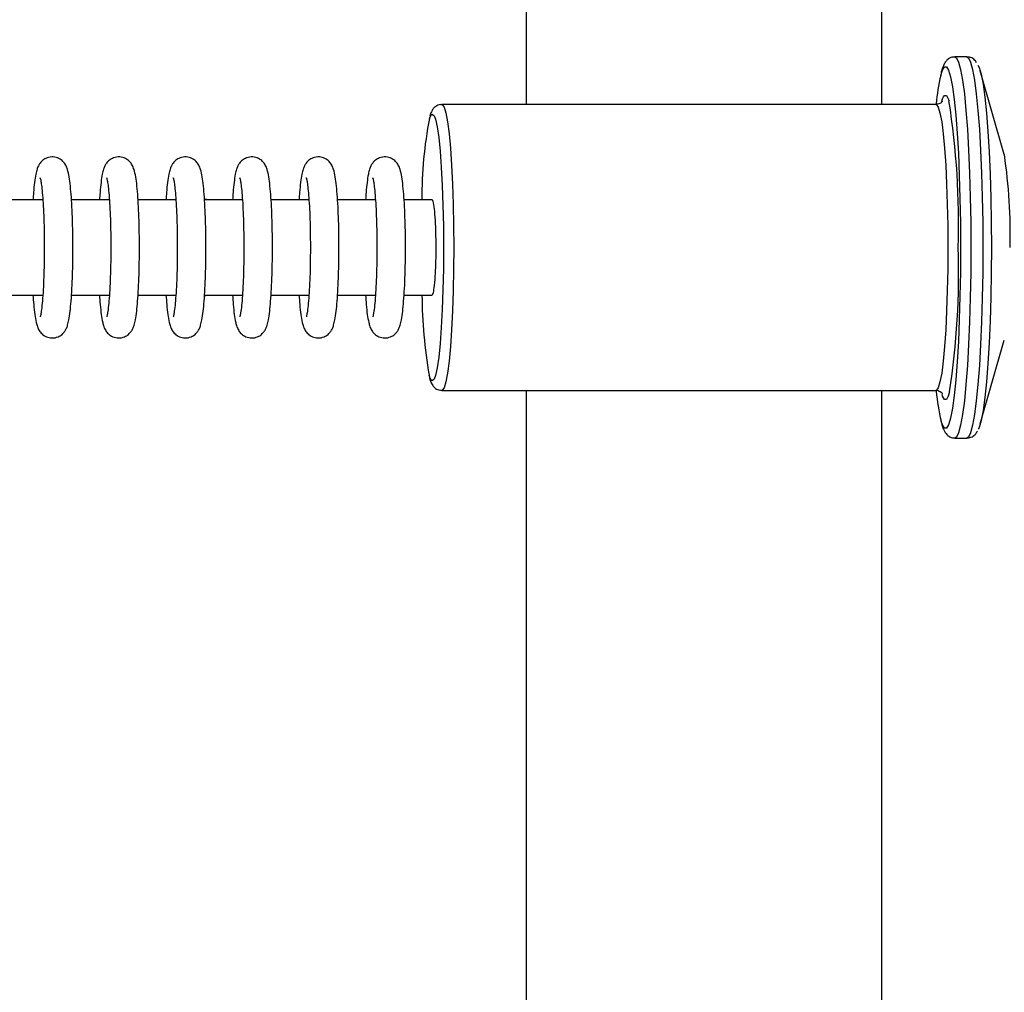
# Model space of a CAD drawing. Units: millimetres. Extents: x -1073 to 39761, y -10 to 8189.
# Drawn here: x 6292 to 6395, y 2689 to 2791 of the extents above; entities that cross this region are included whole.
import ezdxf

# ---------------------------------------------------------------- set-up
doc = ezdxf.new("R2010")
doc.units = ezdxf.units.MM
doc.header["$PDSIZE"] = -1
doc.layers.add('NIJHA_0_maatvoering', color=4, linetype='Continuous')
doc.layers.add('NIJHA_toestel', color=7, linetype='Continuous')
doc.styles.add('NIJHA_algemeen', font='arial.ttf')
doc.dimstyles.new('NIJHA_1op100', dxfattribs={"dimscale": 100, "dimtxt": 2, "dimasz": 1.75, "dimexe": 0.5, "dimexo": 0.5, "dimgap": 0.75, "dimtad": 1, "dimdec": 0, "dimlfac": -1, "dimzin": 9, "dimdsep": 46, "dimtxsty": 'NIJHA_algemeen', "dimblk1": 'OPEN', "dimblk2": 'OPEN', "dimsah": 1, "dimcen": -1.5, "dimclrt": 256, "dimadec": 0, "dimazin": 0, "dimtfac": 1, "dimtdec": 0, "dimtix": 1, "dimtmove": 0, "dimatfit": 3, "dimldrblk": 'OPEN', "dimfxl": 0, "dimtolj": 1, "dimtzin": 9, "dimarcsym": 0})

# ---------------------------------------------------------------- blocks, each defined once
blk = doc.blocks.new('_OPEN')
at = {"color": 0, "linetype": 'ByBlock'}
for p, q in [((-1, 0.16667), (0, 0)), ((0, 0), (-1, -0.16667)), ((0, 0), (-1, 0))]:
    blk.add_line(p, q, dxfattribs=at)
blk = doc.blocks.new('*D3')
at = {"layer": 'Defpoints', "color": 0}
for p in [(37124.77, 7963.97), (37124.77, 2773.63), (-17.06, 2610.83)]:
    blk.add_point(p, dxfattribs=at)
at = {"layer": 'NIJHA_0_maatvoering', "color": 0, "lineweight": -2}
for p, q in [((-17.06, 2660.83), (-17.06, 8013.97)), ((37124.77, 2823.63), (37124.77, 8013.97)), ((107.94, 7963.97), (36999.77, 7963.97))]:
    blk.add_line(p, q, dxfattribs=at)
at = {"layer": 'NIJHA_0_maatvoering', "color": 0, "lineweight": -2, "xscale": 125, "yscale": 125, "zscale": 125, "rotation": 180}
blk.add_blockref('_OPEN', (-17.06, 7963.97), dxfattribs=at)
at = {"layer": 'NIJHA_0_maatvoering', "color": 0, "lineweight": -2, "xscale": 125, "yscale": 125, "zscale": 125}
blk.add_blockref('_OPEN', (37124.77, 7963.97), dxfattribs=at)
at = {"layer": 'NIJHA_0_maatvoering', "insert": (18553.86, 8090.61), "char_height": 150, "attachment_point": 5, "style": 'NIJHA_algemeen'}
blk.add_mtext('\\A1;37142', dxfattribs=at)

msp = doc.modelspace()

# ---------------------------------------------------------------- linework, layer by layer
at = {"layer": 'NIJHA_toestel'}
for p, q in [((6382.11, 3237.05), (6382.11, 2782.05)), ((6344.88, 2782.05), (6344.88, 3167.05)), ((6391.05, 2787.05), (6389.8, 2787.05)), ((6394.98, 2776.79), (6392.46, 2785.58)), ((6387.81, 2782.05), (6335.99, 2782.05)), ((6294.14, 2772.05), (6290.17, 2772.05)), ((6301.11, 2772.05), (6297.14, 2772.05)), ((6308.09, 2772.05), (6304.12, 2772.05)), ((6315.06, 2772.05), (6311.09, 2772.05)), ((6322.04, 2772.05), (6318.07, 2772.05)), ((6329.01, 2772.05), (6325.04, 2772.05)), ((6334.97, 2772.05), (6332.02, 2772.05)), ((6290.16, 2762.05), (6294.14, 2762.05)), ((6297.14, 2762.05), (6301.11, 2762.05)), ((6304.12, 2762.05), (6308.09, 2762.05)), ((6311.09, 2762.05), (6315.06, 2762.05)), ((6318.07, 2762.05), (6322.04, 2762.05)), ((6325.04, 2762.05), (6329.02, 2762.05)), ((6332.02, 2762.05), (6334.97, 2762.05)), ((6392.46, 2748.53), (6394.98, 2757.32)), ((6335.99, 2752.05), (6387.81, 2752.05)), ((6344.88, 2367.05), (6344.88, 2752.05)), ((6382.11, 2752.05), (6382.11, 2297.05)), ((6389.8, 2747.05), (6391.05, 2747.05))]:
    msp.add_line(p, q, dxfattribs=at)
at = {"layer": 'NIJHA_toestel', "flags": 128}
for points in [[(6389.8, 2787.05), (6389.97, 2786.95), (6390.19, 2786.51), (6390.4, 2785.72), (6390.6, 2784.59), (6390.79, 2783.16), (6390.96, 2781.43), (6391.11, 2779.45), (6391.24, 2777.25), (6391.34, 2774.86), (6391.41, 2772.34), (6391.46, 2769.72), (6391.47, 2767.05)], [(6391.05, 2787.05), (6391.22, 2786.95), (6391.44, 2786.51), (6391.65, 2785.72), (6391.86, 2784.59), (6392.04, 2783.16), (6392.21, 2781.43), (6392.36, 2779.45), (6392.49, 2777.25), (6392.59, 2774.86), (6392.66, 2772.34), (6392.71, 2769.72), (6392.72, 2767.05)], [(6388.31, 2785.1), (6388.48, 2785.66), (6388.7, 2786.01), (6388.91, 2786.01), (6389.13, 2785.66)], [(6392.21, 2786.19), (6392.34, 2785.94), (6392.55, 2785.23), (6392.75, 2784.18), (6392.94, 2782.81), (6393.11, 2781.15), (6393.26, 2779.23), (6393.38, 2777.08), (6393.48, 2774.74), (6393.56, 2772.26), (6393.6, 2769.68), (6393.62, 2767.05)], [(6389.13, 2785.66), (6389.13, 2785.66), (6389.34, 2784.96), (6389.53, 2783.92), (6389.72, 2782.58), (6389.89, 2780.94), (6390.04, 2779.05), (6390.16, 2776.93), (6390.26, 2774.62), (6390.33, 2772.18), (6390.38, 2769.64), (6390.39, 2767.05)], [(6388.43, 2782.42), (6388.51, 2782.65), (6388.6, 2782.87)], [(6388.6, 2782.87), (6388.71, 2783.01), (6388.91, 2783.01), (6389.1, 2782.65), (6389.18, 2782.43)], [(6335.99, 2782.05), (6336.04, 2782.04), (6336.23, 2781.78), (6336.41, 2781.17), (6336.59, 2780.23), (6336.75, 2778.98), (6336.89, 2777.46), (6337.01, 2775.68), (6337.11, 2773.71), (6337.18, 2771.58), (6337.23, 2769.34), (6337.24, 2767.05)], [(6387.81, 2782.05), (6387.86, 2782.04), (6388.05, 2781.78), (6388.23, 2781.17), (6388.41, 2780.23), (6388.57, 2778.98), (6388.71, 2777.46), (6388.83, 2775.68), (6388.93, 2773.71), (6389, 2771.58), (6389.05, 2769.34), (6389.06, 2767.05)], [(6334.69, 2780.57), (6334.76, 2780.77), (6334.95, 2781.04), (6335.13, 2780.95), (6335.18, 2780.88)], [(6335.18, 2780.88), (6335.32, 2780.5), (6335.49, 2779.7), (6335.66, 2778.58), (6335.8, 2777.15), (6335.93, 2775.46), (6336.03, 2773.56), (6336.1, 2771.49), (6336.15, 2769.3), (6336.16, 2767.05)], [(6311.43, 2772.05), (6311.35, 2772.08), (6311.12, 2772.13)], [(6336.16, 2767.05), (6336.15, 2764.81), (6336.1, 2762.62), (6336.03, 2760.55), (6335.93, 2758.64), (6335.8, 2756.96), (6335.66, 2755.53), (6335.49, 2754.41), (6335.32, 2753.61), (6335.17, 2753.22)], [(6337.24, 2767.05), (6337.23, 2764.76), (6337.18, 2762.53), (6337.11, 2760.4), (6337.01, 2758.42), (6336.89, 2756.65), (6336.75, 2755.13), (6336.59, 2753.88), (6336.41, 2752.94), (6336.23, 2752.33), (6336.04, 2752.07), (6335.99, 2752.05)], [(6389.06, 2767.05), (6389.05, 2764.76), (6389, 2762.53), (6388.93, 2760.4), (6388.83, 2758.42), (6388.71, 2756.65), (6388.57, 2755.13), (6388.41, 2753.88), (6388.23, 2752.94), (6388.05, 2752.33), (6387.86, 2752.07), (6387.81, 2752.05)], [(6390.39, 2767.05), (6390.38, 2764.47), (6390.33, 2761.93), (6390.26, 2759.48), (6390.16, 2757.18), (6390.04, 2755.06), (6389.89, 2753.17), (6389.72, 2751.53), (6389.53, 2750.18), (6389.34, 2749.15), (6389.16, 2748.54)], [(6391.47, 2767.05), (6391.46, 2764.39), (6391.41, 2761.77), (6391.34, 2759.25), (6391.24, 2756.86), (6391.11, 2754.66), (6390.96, 2752.68), (6390.79, 2750.95), (6390.6, 2749.52), (6390.4, 2748.39), (6390.19, 2747.6), (6389.97, 2747.15), (6389.8, 2747.05)], [(6392.72, 2767.05), (6392.71, 2764.39), (6392.66, 2761.77), (6392.59, 2759.25), (6392.49, 2756.86), (6392.36, 2754.66), (6392.21, 2752.68), (6392.04, 2750.95), (6391.86, 2749.52), (6391.65, 2748.39), (6391.44, 2747.6), (6391.22, 2747.15), (6391.05, 2747.05)], [(6393.62, 2767.05), (6393.6, 2764.43), (6393.56, 2761.85), (6393.48, 2759.37), (6393.38, 2757.03), (6393.26, 2754.88), (6393.11, 2752.96), (6392.94, 2751.3), (6392.75, 2749.93), (6392.55, 2748.88), (6392.34, 2748.17), (6392.25, 2747.99)], [(6311.13, 2761.98), (6311.35, 2762.03), (6311.43, 2762.05)], [(6335.17, 2753.22), (6335.13, 2753.16), (6334.95, 2753.07), (6334.76, 2753.34), (6334.66, 2753.65)], [(6389.23, 2751.89), (6389.1, 2751.46), (6388.91, 2751.1), (6388.71, 2751.1), (6388.51, 2751.45)], [(6388.51, 2751.45), (6388.51, 2751.46), (6388.45, 2751.63)], [(6389.16, 2748.54), (6389.13, 2748.45), (6388.91, 2748.1), (6388.7, 2748.1), (6388.48, 2748.45), (6388.35, 2748.84)]]:
    msp.add_lwpolyline(points, dxfattribs=at)
at = {"layer": 'NIJHA_toestel'}
for centre, radius, start, end in [((6411.01, 2779.99), 23.27, 167.3139, 174.7507), ((6308.01, 2769.62), 82.17, 358.2128, 8.9684), ((6376.61, 2772.41), 42.71, 168.9766, 180.4703), ((6340.15, 2768.47), 55.46, 358.5368, 8.6306), ((6307.86, 2764.38), 82.33, 351.2763, 1.8639), ((6387.11, 2762.59), 53.21, 180.5749, 189.6655), ((6409.44, 2753.9), 21.69, 185.136, 193.4921)]:
    msp.add_arc(centre, radius, start, end, dxfattribs=at)
for points, knots in [([(6389.81, 2787.02), (6389.7, 2787.02), (6389.39, 2787.04), (6389.01, 2786.77), (6388.75, 2786.46), (6388.55, 2786.04), (6388.42, 2785.71), (6388.35, 2785.39), (6388.34, 2785.34)], [0, 0, 0, 0, 0.0886063, 0.2429924, 0.4021384, 0.6104356, 0.9505862, 1, 1, 1, 1]), ([(6392.07, 2786.47), (6391.99, 2786.58), (6391.84, 2786.78), (6391.43, 2787.05), (6391.15, 2787.03), (6391.06, 2787.02)], [0, 0, 0, 0, 0.447358, 0.834349, 1, 1, 1, 1]), ([(6336.01, 2782.02), (6335.95, 2782.03), (6335.71, 2782.08), (6335.32, 2781.86), (6335.04, 2781.57), (6334.86, 2781.25), (6334.78, 2781.02), (6334.74, 2780.88)], [0, 0, 0, 0, 0.0590596, 0.2629981, 0.4545748, 0.684586, 1, 1, 1, 1]), ([(6388.48, 2782.38), (6388.48, 2782.38), (6388.49, 2782.41), (6388.44, 2782.32), (6388.19, 2782.09), (6387.91, 2782.09), (6387.81, 2782.09)], [0, 0, 0, 0, 0.05724, 0.42718, 0.778188, 1, 1, 1, 1]), ([(6297.3, 2767.05), (6297.3, 2767.34), (6297.3, 2768.16), (6297.27, 2769.5), (6297.22, 2771), (6297.14, 2772.36), (6297.04, 2773.53), (6296.91, 2774.51), (6296.78, 2775.13), (6296.6, 2775.63), (6296.3, 2776.07), (6295.84, 2776.43), (6295.23, 2776.6), (6294.61, 2776.5), (6294.14, 2776.22), (6293.84, 2775.9), (6293.65, 2775.56), (6293.51, 2775.2), (6293.39, 2774.69), (6293.27, 2773.91), (6293.17, 2773), (6293.13, 2772.32), (6293.11, 2772.05)], [0, 0, 0, 0, 0.037828, 0.110064, 0.182491, 0.255194, 0.328517, 0.403298, 0.482691, 0.526079, 0.556693, 0.585427, 0.61529, 0.64781, 0.67378, 0.697751, 0.723616, 0.757855, 0.81079, 0.885505, 0.95652, 1, 1, 1, 1]), ([(6304.28, 2767.05), (6304.28, 2767.34), (6304.27, 2768.16), (6304.25, 2769.5), (6304.2, 2771), (6304.12, 2772.36), (6304.02, 2773.53), (6303.89, 2774.51), (6303.76, 2775.13), (6303.57, 2775.63), (6303.28, 2776.07), (6302.82, 2776.43), (6302.21, 2776.6), (6301.59, 2776.5), (6301.11, 2776.22), (6300.81, 2775.9), (6300.62, 2775.56), (6300.49, 2775.2), (6300.36, 2774.69), (6300.25, 2773.91), (6300.15, 2773), (6300.11, 2772.32), (6300.09, 2772.05)], [0, 0, 0, 0, 0.037828, 0.110064, 0.182489, 0.255192, 0.328522, 0.403294, 0.482687, 0.526077, 0.556686, 0.58542, 0.615283, 0.647802, 0.673772, 0.697748, 0.72361, 0.75785, 0.810793, 0.885499, 0.956515, 1, 1, 1, 1]), ([(6311.25, 2767.05), (6311.25, 2767.34), (6311.25, 2768.16), (6311.22, 2769.5), (6311.17, 2771), (6311.09, 2772.36), (6310.99, 2773.53), (6310.87, 2774.51), (6310.73, 2775.13), (6310.55, 2775.63), (6310.26, 2776.07), (6309.79, 2776.43), (6309.18, 2776.6), (6308.56, 2776.5), (6308.09, 2776.22), (6307.79, 2775.9), (6307.6, 2775.56), (6307.46, 2775.2), (6307.34, 2774.69), (6307.22, 2773.91), (6307.12, 2773), (6307.08, 2772.32), (6307.06, 2772.05)], [0, 0, 0, 0, 0.037828, 0.110066, 0.182487, 0.255191, 0.32852, 0.403292, 0.482686, 0.526083, 0.556696, 0.585417, 0.615284, 0.647809, 0.673771, 0.697747, 0.723609, 0.757858, 0.810792, 0.885498, 0.956521, 1, 1, 1, 1]), ([(6318.23, 2767.05), (6318.23, 2767.34), (6318.22, 2768.16), (6318.2, 2769.5), (6318.15, 2771), (6318.07, 2772.36), (6317.97, 2773.53), (6317.84, 2774.51), (6317.71, 2775.13), (6317.53, 2775.63), (6317.23, 2776.07), (6316.77, 2776.43), (6316.16, 2776.6), (6315.54, 2776.5), (6315.06, 2776.22), (6314.76, 2775.9), (6314.57, 2775.56), (6314.44, 2775.2), (6314.31, 2774.69), (6314.2, 2773.91), (6314.1, 2773), (6314.06, 2772.32), (6314.04, 2772.05)], [0, 0, 0, 0, 0.037827, 0.110066, 0.182487, 0.255197, 0.328519, 0.4033, 0.482684, 0.526082, 0.556695, 0.585416, 0.615284, 0.647813, 0.673769, 0.697752, 0.723609, 0.757857, 0.810792, 0.885497, 0.956521, 1, 1, 1, 1]), ([(6325.2, 2767.05), (6325.2, 2767.34), (6325.2, 2768.16), (6325.18, 2769.5), (6325.12, 2771), (6325.05, 2772.36), (6324.94, 2773.53), (6324.82, 2774.51), (6324.68, 2775.13), (6324.5, 2775.63), (6324.21, 2776.07), (6323.75, 2776.43), (6323.13, 2776.6), (6322.51, 2776.5), (6322.04, 2776.22), (6321.74, 2775.9), (6321.55, 2775.56), (6321.41, 2775.2), (6321.29, 2774.69), (6321.17, 2773.91), (6321.08, 2773), (6321.03, 2772.32), (6321.02, 2772.05)], [0, 0, 0, 0, 0.037828, 0.110064, 0.182486, 0.255196, 0.328517, 0.403299, 0.482692, 0.52608, 0.556694, 0.585415, 0.615283, 0.647812, 0.673768, 0.697752, 0.723617, 0.757855, 0.810791, 0.885505, 0.95652, 1, 1, 1, 1]), ([(6332.18, 2767.05), (6332.18, 2767.34), (6332.18, 2768.16), (6332.15, 2769.5), (6332.1, 2771), (6332.02, 2772.36), (6331.92, 2773.53), (6331.79, 2774.51), (6331.66, 2775.13), (6331.48, 2775.63), (6331.18, 2776.07), (6330.72, 2776.43), (6330.11, 2776.6), (6329.49, 2776.5), (6329.01, 2776.22), (6328.71, 2775.9), (6328.52, 2775.56), (6328.39, 2775.2), (6328.26, 2774.69), (6328.15, 2773.91), (6328.05, 2773), (6328.01, 2772.32), (6327.99, 2772.05)], [0, 0, 0, 0, 0.037828, 0.110064, 0.182491, 0.255194, 0.328517, 0.403298, 0.482691, 0.526079, 0.556693, 0.585427, 0.61529, 0.64781, 0.67378, 0.697751, 0.723616, 0.757855, 0.81079, 0.885505, 0.95652, 1, 1, 1, 1]), ([(6293.87, 2774.33), (6293.87, 2774.34), (6293.86, 2774.36), (6293.91, 2774.22), (6293.97, 2773.88), (6294.05, 2773.23), (6294.14, 2772.29), (6294.21, 2771.09), (6294.27, 2769.69), (6294.3, 2768.32), (6294.3, 2767.43), (6294.3, 2767.05)], [0, 0, 0, 0, 0.007592, 0.085226, 0.186457, 0.310842, 0.449434, 0.594808, 0.743177, 0.892871, 1, 1, 1, 1]), ([(6300.85, 2774.33), (6300.85, 2774.34), (6300.84, 2774.36), (6300.88, 2774.22), (6300.94, 2773.88), (6301.03, 2773.23), (6301.11, 2772.29), (6301.19, 2771.09), (6301.24, 2769.69), (6301.27, 2768.32), (6301.27, 2767.43), (6301.28, 2767.05)], [0, 0, 0, 0, 0.007591, 0.085224, 0.186458, 0.310843, 0.449417, 0.594807, 0.743176, 0.89287, 1, 1, 1, 1]), ([(6307.83, 2774.33), (6307.83, 2774.34), (6307.82, 2774.36), (6307.86, 2774.22), (6307.92, 2773.88), (6308.01, 2773.23), (6308.09, 2772.29), (6308.16, 2771.09), (6308.22, 2769.69), (6308.25, 2768.32), (6308.25, 2767.43), (6308.25, 2767.05)], [0, 0, 0, 0, 0.007591, 0.085202, 0.186455, 0.310841, 0.449416, 0.594807, 0.743176, 0.89287, 1, 1, 1, 1]), ([(6314.8, 2774.33), (6314.8, 2774.34), (6314.79, 2774.36), (6314.84, 2774.22), (6314.9, 2773.88), (6314.98, 2773.23), (6315.07, 2772.29), (6315.14, 2771.09), (6315.19, 2769.69), (6315.22, 2768.32), (6315.23, 2767.43), (6315.23, 2767.05)], [0, 0, 0, 0, 0.007591, 0.085202, 0.186456, 0.310841, 0.449417, 0.594807, 0.743177, 0.892872, 1, 1, 1, 1]), ([(6321.78, 2774.33), (6321.78, 2774.34), (6321.77, 2774.36), (6321.81, 2774.22), (6321.87, 2773.88), (6321.96, 2773.23), (6322.04, 2772.29), (6322.12, 2771.09), (6322.17, 2769.69), (6322.2, 2768.32), (6322.2, 2767.43), (6322.2, 2767.05)], [0, 0, 0, 0, 0.007614, 0.085225, 0.186455, 0.310838, 0.449428, 0.594815, 0.743182, 0.892874, 1, 1, 1, 1]), ([(6328.75, 2774.33), (6328.75, 2774.34), (6328.74, 2774.36), (6328.79, 2774.22), (6328.85, 2773.88), (6328.93, 2773.23), (6329.02, 2772.29), (6329.09, 2771.09), (6329.14, 2769.69), (6329.17, 2768.32), (6329.18, 2767.43), (6329.18, 2767.05)], [0, 0, 0, 0, 0.007592, 0.085226, 0.186457, 0.310842, 0.449434, 0.594808, 0.743177, 0.892871, 1, 1, 1, 1]), ([(6334.98, 2762.09), (6335.02, 2762.13), (6335.11, 2762.22), (6335.23, 2763.04), (6335.33, 2764.29), (6335.39, 2765.87), (6335.39, 2767.57), (6335.36, 2769.22), (6335.28, 2770.63), (6335.16, 2771.6), (6335.06, 2772.06), (6335, 2772.01), (6334.99, 2772)], [0, 0, 0, 0, 0.0957451, 0.2053667, 0.3149864, 0.4245998, 0.5342138, 0.643828, 0.7534405, 0.863051, 0.9726769, 1, 1, 1, 1]), ([(6293.11, 2762.05), (6293.13, 2761.72), (6293.19, 2760.95), (6293.3, 2759.98), (6293.42, 2759.27), (6293.55, 2758.77), (6293.72, 2758.39), (6294.03, 2757.97), (6294.5, 2757.65), (6295.12, 2757.51), (6295.72, 2757.63), (6296.17, 2757.92), (6296.46, 2758.25), (6296.64, 2758.58), (6296.77, 2758.96), (6296.89, 2759.49), (6297.01, 2760.3), (6297.12, 2761.4), (6297.2, 2762.71), (6297.26, 2764.19), (6297.3, 2765.66), (6297.3, 2766.63), (6297.3, 2767.05)], [0, 0, 0, 0, 0.0574396, 0.1314192, 0.2081094, 0.2540131, 0.2912536, 0.3196959, 0.3485975, 0.378538, 0.4099376, 0.4354246, 0.4593941, 0.4858478, 0.521336, 0.5780358, 0.6521518, 0.722907, 0.7973631, 0.8704376, 0.9429682, 1, 1, 1, 1]), ([(6294.3, 2767.05), (6294.3, 2766.78), (6294.3, 2765.99), (6294.27, 2764.69), (6294.22, 2763.25), (6294.15, 2761.98), (6294.06, 2760.92), (6293.97, 2760.21), (6293.89, 2759.82), (6293.88, 2759.79), (6293.88, 2759.78)], [0, 0, 0, 0, 0.078747, 0.229017, 0.379176, 0.528594, 0.676492, 0.821065, 0.931216, 1, 1, 1, 1]), ([(6300.09, 2762.05), (6300.11, 2761.72), (6300.16, 2760.95), (6300.27, 2759.98), (6300.39, 2759.27), (6300.53, 2758.77), (6300.69, 2758.39), (6301, 2757.97), (6301.48, 2757.65), (6302.1, 2757.51), (6302.7, 2757.63), (6303.15, 2757.92), (6303.43, 2758.25), (6303.61, 2758.58), (6303.75, 2758.96), (6303.87, 2759.49), (6303.99, 2760.3), (6304.09, 2761.4), (6304.18, 2762.71), (6304.24, 2764.19), (6304.27, 2765.66), (6304.27, 2766.63), (6304.28, 2767.05)], [0, 0, 0, 0, 0.05744, 0.13142, 0.20811, 0.254014, 0.291255, 0.319697, 0.348593, 0.378534, 0.409924, 0.435419, 0.45939, 0.485839, 0.521335, 0.578036, 0.652152, 0.722908, 0.797357, 0.870437, 0.942968, 1, 1, 1, 1]), ([(6301.28, 2767.05), (6301.28, 2766.78), (6301.27, 2765.99), (6301.25, 2764.69), (6301.2, 2763.25), (6301.13, 2761.98), (6301.04, 2760.92), (6300.95, 2760.21), (6300.87, 2759.82), (6300.86, 2759.79), (6300.85, 2759.78)], [0, 0, 0, 0, 0.0787478, 0.229018, 0.3791777, 0.5285977, 0.6765123, 0.8210876, 0.9312159, 1, 1, 1, 1]), ([(6307.06, 2762.05), (6307.09, 2761.72), (6307.14, 2760.95), (6307.25, 2759.98), (6307.37, 2759.27), (6307.51, 2758.77), (6307.67, 2758.39), (6307.98, 2757.97), (6308.45, 2757.65), (6309.07, 2757.51), (6309.67, 2757.63), (6310.12, 2757.92), (6310.41, 2758.25), (6310.59, 2758.58), (6310.72, 2758.96), (6310.84, 2759.49), (6310.96, 2760.3), (6311.07, 2761.4), (6311.15, 2762.71), (6311.21, 2764.19), (6311.25, 2765.66), (6311.25, 2766.63), (6311.25, 2767.05)], [0, 0, 0, 0, 0.057441, 0.131421, 0.208112, 0.254006, 0.291256, 0.319694, 0.348597, 0.378529, 0.409929, 0.435416, 0.459392, 0.485841, 0.521337, 0.578038, 0.652154, 0.722902, 0.797359, 0.870438, 0.942967, 1, 1, 1, 1]), ([(6308.25, 2767.05), (6308.25, 2766.78), (6308.25, 2765.99), (6308.23, 2764.69), (6308.17, 2763.25), (6308.1, 2761.98), (6308.01, 2760.92), (6307.92, 2760.21), (6307.84, 2759.82), (6307.83, 2759.79), (6307.83, 2759.78)], [0, 0, 0, 0, 0.078748, 0.229025, 0.379177, 0.528611, 0.67651, 0.821086, 0.931215, 1, 1, 1, 1]), ([(6314.04, 2762.05), (6314.06, 2761.72), (6314.11, 2760.95), (6314.22, 2759.98), (6314.34, 2759.27), (6314.48, 2758.77), (6314.64, 2758.39), (6314.95, 2757.97), (6315.43, 2757.65), (6316.05, 2757.51), (6316.65, 2757.63), (6317.1, 2757.92), (6317.38, 2758.25), (6317.56, 2758.58), (6317.7, 2758.96), (6317.82, 2759.49), (6317.94, 2760.3), (6318.04, 2761.4), (6318.13, 2762.71), (6318.19, 2764.19), (6318.22, 2765.66), (6318.23, 2766.63), (6318.23, 2767.05)], [0, 0, 0, 0, 0.057441, 0.131421, 0.208111, 0.254007, 0.291258, 0.319688, 0.348597, 0.378529, 0.409929, 0.435416, 0.459393, 0.485838, 0.521327, 0.578037, 0.652154, 0.722902, 0.797359, 0.870439, 0.942968, 1, 1, 1, 1]), ([(6315.23, 2767.05), (6315.23, 2766.78), (6315.22, 2765.99), (6315.2, 2764.69), (6315.15, 2763.25), (6315.08, 2761.98), (6314.99, 2760.92), (6314.9, 2760.21), (6314.82, 2759.82), (6314.81, 2759.79), (6314.8, 2759.78)], [0, 0, 0, 0, 0.078746, 0.229019, 0.379168, 0.528598, 0.676496, 0.821068, 0.931217, 1, 1, 1, 1]), ([(6321.01, 2762.05), (6321.04, 2761.72), (6321.09, 2760.95), (6321.2, 2759.98), (6321.32, 2759.27), (6321.46, 2758.77), (6321.62, 2758.39), (6321.93, 2757.97), (6322.4, 2757.65), (6323.02, 2757.51), (6323.62, 2757.63), (6324.07, 2757.92), (6324.36, 2758.25), (6324.54, 2758.58), (6324.67, 2758.96), (6324.79, 2759.49), (6324.91, 2760.3), (6325.02, 2761.4), (6325.1, 2762.71), (6325.16, 2764.19), (6325.2, 2765.66), (6325.2, 2766.63), (6325.2, 2767.05)], [0, 0, 0, 0, 0.057434, 0.131421, 0.208112, 0.254006, 0.291256, 0.319691, 0.348593, 0.378534, 0.409933, 0.435421, 0.45939, 0.485844, 0.521333, 0.578042, 0.65215, 0.722905, 0.797362, 0.870437, 0.942968, 1, 1, 1, 1]), ([(6322.2, 2767.05), (6322.2, 2766.78), (6322.2, 2765.99), (6322.18, 2764.69), (6322.13, 2763.25), (6322.05, 2761.98), (6321.96, 2760.92), (6321.87, 2760.21), (6321.79, 2759.82), (6321.78, 2759.79), (6321.78, 2759.78)], [0, 0, 0, 0, 0.078747, 0.229017, 0.379176, 0.528594, 0.676493, 0.821066, 0.931216, 1, 1, 1, 1]), ([(6327.99, 2762.05), (6328.01, 2761.72), (6328.06, 2760.95), (6328.17, 2759.98), (6328.3, 2759.27), (6328.43, 2758.77), (6328.6, 2758.39), (6328.9, 2757.97), (6329.38, 2757.65), (6330, 2757.51), (6330.6, 2757.63), (6331.05, 2757.92), (6331.34, 2758.25), (6331.52, 2758.58), (6331.65, 2758.96), (6331.77, 2759.49), (6331.89, 2760.3), (6331.99, 2761.4), (6332.08, 2762.71), (6332.14, 2764.19), (6332.17, 2765.66), (6332.18, 2766.63), (6332.18, 2767.05)], [0, 0, 0, 0, 0.0574396, 0.1314192, 0.2081094, 0.2540131, 0.2912536, 0.3196959, 0.3485975, 0.378538, 0.4099376, 0.4354246, 0.4593941, 0.4858478, 0.521336, 0.5780358, 0.6521518, 0.722907, 0.7973631, 0.8704376, 0.9429682, 1, 1, 1, 1]), ([(6329.18, 2767.05), (6329.18, 2766.78), (6329.18, 2765.99), (6329.15, 2764.69), (6329.1, 2763.25), (6329.03, 2761.98), (6328.94, 2760.92), (6328.85, 2760.21), (6328.77, 2759.82), (6328.76, 2759.79), (6328.75, 2759.78)], [0, 0, 0, 0, 0.078747, 0.229017, 0.379176, 0.528594, 0.676492, 0.821065, 0.931216, 1, 1, 1, 1]), ([(6334.7, 2753.38), (6334.76, 2753.14), (6334.86, 2752.8), (6335.19, 2752.36), (6335.59, 2752.07), (6335.89, 2752.09), (6336, 2752.09)], [0, 0, 0, 0, 0.495437, 0.71373, 0.897594, 1, 1, 1, 1]), ([(6387.77, 2752.05), (6387.78, 2752.05), (6387.93, 2752.1), (6388.31, 2751.93), (6388.47, 2751.75), (6388.48, 2751.73), (6388.48, 2751.72)], [0, 0, 0, 0, 0.0074916, 0.3692199, 0.6946366, 1, 1, 1, 1]), ([(6388.4, 2748.59), (6388.43, 2748.47), (6388.51, 2748.13), (6388.68, 2747.77), (6388.97, 2747.37), (6389.42, 2747.06), (6389.71, 2747.08), (6389.8, 2747.09)], [0, 0, 0, 0, 0.168676, 0.498108, 0.745731, 0.91898, 1, 1, 1, 1]), ([(6391.05, 2747.09), (6391.16, 2747.09), (6391.45, 2747.07), (6391.83, 2747.33), (6392.05, 2747.58), (6392.13, 2747.73), (6392.16, 2747.79)], [0, 0, 0, 0, 0.166006, 0.477778, 0.797099, 1, 1, 1, 1])]:
    msp.add_open_spline(points, degree=3, knots=knots, dxfattribs=at)

# ---------------------------------------------------------------- dimensions: what is measured, and where the dimension line sits
at = {"layer": 'NIJHA_0_maatvoering'}
dim = msp.add_linear_dim(base=(37124.77, 7963.97), p1=(-17.06, 2610.83), p2=(37124.77, 2773.63), dimstyle='NIJHA_1op100', override={"dimtxt": 1.5, "dimasz": 1.25, "dimgap": 0.5}, dxfattribs=at)
dim.commit()
dim.dimension.update_dxf_attribs({"geometry": '*D3', "text_midpoint": (18553.86, 8090.61)})

doc.saveas('drawing.dxf')
